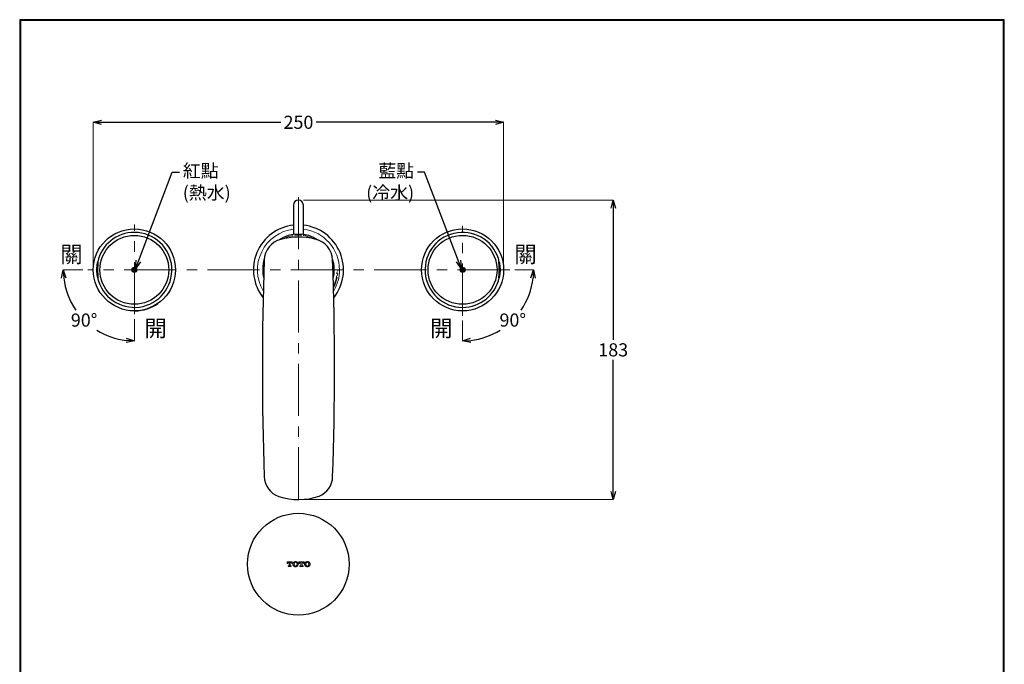
# Model space of a CAD drawing. Units: millimetres. Extents: x 2485 to 3085, y 611 to 1472.
# Drawn here: x 2485 to 3085, y 1080 to 1472 of the extents above; entities that cross this region are included whole.
import ezdxf
from ezdxf import colors
from ezdxf.entities.mleader import LeaderData, LeaderLine
from ezdxf.math import Vec2, Vec3

# ---------------------------------------------------------------- set-up
doc = ezdxf.new("R2010")
doc.units = ezdxf.units.MM
doc.linetypes.add('CENTER', pattern=[50.8, 31.75, -6.35, 6.35, -6.35])
doc.linetypes.add('PHANTOM', pattern=[12.7, 6.35, -1.27, 1.27, -1.27, 1.27, -1.27])
doc.layers.add('中心線', color=2, linetype='CENTER', lineweight=5)
doc.layers.add('標註線', color=7, linetype='Continuous', lineweight=9)
doc.layers.add('繪圖線', color=7, linetype='Continuous')
doc.layers.get('0').off()
doc.styles.get("Standard").update_dxf_attribs({"font": 'msjh.ttf', "height": 8})
doc.dimstyles.get("Standard").update_dxf_attribs({"dimtxt": 8, "dimasz": 5, "dimexe": 0, "dimexo": 3, "dimgap": 2, "dimtad": 0, "dimtih": 1, "dimtoh": 1, "dimdec": 1, "dimdsep": 46, "dimtxsty": 'Standard', "dimblk": 'OPEN30', "dimcen": 0.09, "dimadec": 0, "dimazin": 2, "dimtfac": 1, "dimtdec": 1, "dimtofl": 0, "dimtmove": 1, "dimatfit": 3, "dimldrblk": 'OPEN30', "dimfxl": 0, "dimtolj": 1, "dimtzin": 0, "dimlwe": 9, "dimarcsym": 0})

# ---------------------------------------------------------------- blocks, each defined once
blk = doc.blocks.new('_Open30')
at = {"color": 0, "linetype": 'ByBlock', "lineweight": -2}
for p, q in [((-1, 0.27), (0, 0)), ((0, 0), (-1, -0.27)), ((0, 0), (-1, 0))]:
    blk.add_line(p, q, dxfattribs=at)
blk = doc.blocks.new('*D23')
at = {"layer": '標註線', "color": 0, "lineweight": 9}
for p, q in [((2530.19, 1322.93), (2530.19, 1409.86)), ((2780.19, 1322.93), (2780.19, 1409.86))]:
    blk.add_line(p, q, dxfattribs=at)
at = {"layer": '標註線', "color": 0, "lineweight": -2}
for p, q in [((2535.19, 1409.86), (2644.49, 1409.86)), ((2775.19, 1409.86), (2665.88, 1409.86))]:
    blk.add_line(p, q, dxfattribs=at)
at = {"layer": '標註線', "color": 0, "lineweight": -2, "xscale": 5, "yscale": 5, "zscale": 5, "rotation": 180}
blk.add_blockref('_Open30', (2530.19, 1409.86), dxfattribs=at)
at = {"layer": '標註線', "color": 0, "lineweight": -2, "xscale": 5, "yscale": 5, "zscale": 5}
blk.add_blockref('_Open30', (2780.19, 1409.86), dxfattribs=at)
at = {"layer": '標註線', "color": 0, "insert": (2655.19, 1409.86), "char_height": 8, "attachment_point": 5}
blk.add_mtext('\\A1;250', dxfattribs=at)
blk = doc.blocks.new('*D24')
at = {"layer": '標註線', "color": 0, "lineweight": 9}
for p, q in [((2658.19, 1362.43), (2847, 1362.43)), ((2658.12, 1179.93), (2847, 1179.93))]:
    blk.add_line(p, q, dxfattribs=at)
at = {"layer": '標註線', "color": 0, "lineweight": -2}
for p, q in [((2847, 1357.43), (2847, 1277.34)), ((2847, 1184.93), (2847, 1265.02))]:
    blk.add_line(p, q, dxfattribs=at)
at = {"layer": '標註線', "color": 0, "lineweight": -2, "xscale": 5, "yscale": 5, "zscale": 5}
for p, rotation in [((2847, 1362.43), 90), ((2847, 1179.93), 270)]:
    blk.add_blockref('_Open30', p, dxfattribs=dict(at, rotation=rotation))
at = {"layer": '標註線', "color": 0, "insert": (2847, 1271.18), "char_height": 8, "attachment_point": 5}
blk.add_mtext('\\A1;183', dxfattribs=at)
blk = doc.blocks.new('*D25')
at = {"layer": '標註線', "color": 0, "lineweight": 9}
for p, q in [((2523.78, 1319.93), (2511.89, 1319.93)), ((2555.19, 1289.9), (2555.19, 1276.63))]:
    blk.add_line(p, q, dxfattribs=at)
at = {"layer": '標註線', "color": 0, "lineweight": -2}
for start, end in [(186.61955, 214.43308), (238.07818, 263.38045)]:
    blk.add_arc((2555.19, 1319.93), 43.3, start, end, dxfattribs=at)
at = {"layer": '標註線', "color": 0, "lineweight": -2, "xscale": 5, "yscale": 5, "zscale": 5}
for p, rotation in [((2511.89, 1319.93), 93.30977708959908), ((2555.19, 1276.63), 356.690222910401)]:
    blk.add_blockref('_Open30', p, dxfattribs=dict(at, rotation=rotation))
at = {"layer": '標註線', "color": 0, "insert": (2524.57, 1289.31), "char_height": 8, "attachment_point": 5}
blk.add_mtext('\\A1;90°', dxfattribs=at)
blk = doc.blocks.new('*D26')
at = {"layer": '標註線', "color": 0, "lineweight": 9}
for p, q in [((2786.95, 1319.93), (2798.46, 1319.93)), ((2755.19, 1288.97), (2755.19, 1276.66))]:
    blk.add_line(p, q, dxfattribs=at)
at = {"layer": '標註線', "color": 0, "lineweight": -2}
for start, end in [(325.57411, 353.37561), (276.62439, 301.91062)]:
    blk.add_arc((2755.19, 1319.93), 43.27, start, end, dxfattribs=at)
at = {"layer": '標註線', "color": 0, "lineweight": -2, "xscale": 5, "yscale": 5, "zscale": 5}
for p, rotation in [((2798.46, 1319.93), 86.68780483737622), ((2755.19, 1276.66), 183.3121951626243)]:
    blk.add_blockref('_Open30', p, dxfattribs=dict(at, rotation=rotation))
at = {"layer": '標註線', "color": 0, "insert": (2785.78, 1289.34), "char_height": 8, "attachment_point": 5}
blk.add_mtext('\\A1;90°', dxfattribs=at)

msp = doc.modelspace()

# ---------------------------------------------------------------- hatches: boundary and pattern name
at = {"layer": '標註線'}
h = msp.add_hatch(color=256, dxfattribs=at)
h.dxf.hatch_style = 1
h.paths.add_polyline_path([(2555.19, 1321.56, 0.414214), (2553.56, 1319.93), (2555.19, 1319.93)])
h.paths.add_polyline_path([(2555.19, 1321.56), (2555.19, 1319.93), (2556.82, 1319.93, 0.414214)])
h.paths.add_polyline_path([(2556.82, 1319.93), (2555.19, 1319.93), (2555.19, 1318.3, 0.414214)])
h.paths.add_polyline_path([(2555.19, 1319.93), (2553.56, 1319.93, 0.414214), (2555.19, 1318.3)])
h = msp.add_hatch(color=256, dxfattribs=at)
h.dxf.hatch_style = 1
h.paths.add_polyline_path([(2755.19, 1321.56, -0.414214), (2756.82, 1319.93), (2755.19, 1319.93)])
h.paths.add_polyline_path([(2755.19, 1321.56), (2755.19, 1319.93), (2753.56, 1319.93, -0.414214)])
h.paths.add_polyline_path([(2753.56, 1319.93), (2755.19, 1319.93), (2755.19, 1318.3, -0.414214)])
h.paths.add_polyline_path([(2755.19, 1319.93), (2756.82, 1319.93, -0.414214), (2755.19, 1318.3)])

# ---------------------------------------------------------------- linework, layer by layer
at = {"layer": '中心線'}
for p, q in [((2655.19, 1364.24), (2655.19, 1175.17)), ((2555.19, 1292.9), (2555.19, 1347.65)), ((2755.19, 1291.97), (2755.19, 1346.76)), ((2783.95, 1319.93), (2526.78, 1319.93))]:
    msp.add_line(p, q, dxfattribs=at)
at = {"layer": '標註線'}
for centre in [(2555.19, 1319.93), (2755.19, 1319.93)]:
    msp.add_circle(centre, 1.63, dxfattribs=at)
at = {"layer": '繪圖線'}
for p, q in [((2652.19, 1359.43), (2652.19, 1341.56)), ((2658.19, 1341.56), (2658.19, 1359.43)), ((2533.03, 1324.42), (2533.01, 1324.75)), ((2777.35, 1324.65), (2777.34, 1324.65)), ((2533.02, 1315.21), (2533.04, 1315.22)), ((2777.35, 1315.44), (2777.37, 1315.11))]:
    msp.add_line(p, q, dxfattribs=at)
at = {"layer": '繪圖線', "color": 7, "linetype": 'Continuous', "lineweight": 15}
for p, q in [((2652.09, 1341.55), (2652.09, 1341.54)), ((2658.29, 1341.54), (2658.29, 1341.55)), ((2648.31, 1142.01), (2651.43, 1142.01)), ((2648.31, 1140.91), (2648.31, 1142.01)), ((2648.66, 1140.91), (2648.31, 1140.91)), ((2648.66, 1141.07), (2648.66, 1140.91)), ((2649.51, 1141.66), (2649.25, 1141.66)), ((2649.51, 1139.68), (2649.51, 1141.66)), ((2650.22, 1141.66), (2650.22, 1139.68)), ((2650.49, 1141.66), (2650.22, 1141.66)), ((2651.08, 1140.91), (2651.08, 1141.07)), ((2651.43, 1140.91), (2651.08, 1140.91)), ((2651.43, 1142.01), (2651.43, 1140.91)), ((2655.48, 1142.01), (2658.6, 1142.01)), ((2655.48, 1140.91), (2655.48, 1142.01)), ((2655.83, 1140.91), (2655.48, 1140.91)), ((2655.83, 1141.07), (2655.83, 1140.91)), ((2656.68, 1141.66), (2656.42, 1141.66)), ((2656.68, 1139.68), (2656.68, 1141.66)), ((2657.39, 1141.66), (2657.39, 1139.68)), ((2657.66, 1141.66), (2657.39, 1141.66)), ((2658.25, 1140.91), (2658.25, 1141.07)), ((2658.6, 1140.91), (2658.25, 1140.91)), ((2658.6, 1142.01), (2658.6, 1140.91)), ((2648.92, 1139.46), (2649.29, 1139.46)), ((2648.92, 1139.11), (2648.92, 1139.46)), ((2650.82, 1139.11), (2648.92, 1139.11)), ((2650.44, 1139.46), (2650.82, 1139.46)), ((2650.82, 1139.46), (2650.82, 1139.11)), ((2656.09, 1139.46), (2656.46, 1139.46)), ((2656.09, 1139.11), (2656.09, 1139.46)), ((2657.99, 1139.11), (2656.09, 1139.11)), ((2657.61, 1139.46), (2657.99, 1139.46)), ((2657.99, 1139.46), (2657.99, 1139.11))]:
    msp.add_line(p, q, dxfattribs=at)
at = {"layer": '繪圖線', "color": 7, "linetype": 'PHANTOM', "lineweight": 0}
msp.add_line((2676.31, 1319.93), (2676.31, 1319.39), dxfattribs=at)
at = {"layer": '繪圖線', "lineweight": 30}
msp.add_lwpolyline([(2485.32, 611.39), (3085.31, 611.39), (3085.31, 1472.4), (2485.32, 1472.4)], close=True, dxfattribs=at)
at = {"layer": '繪圖線', "color": 0}
msp.add_lwpolyline([(3084.86, 710.07), (3084.86, 1471.95), (2485.77, 1471.95), (2485.77, 710.07)], close=True, dxfattribs=at)
at = {"layer": '繪圖線'}
for centre, radius in [((2555.19, 1319.93), 25), ((2755.19, 1319.93), 25), ((2555.19, 1319.93), 21), ((2755.19, 1319.93), 21), ((2655.14, 1140.56), 31)]:
    msp.add_circle(centre, radius, dxfattribs=at)
for centre, radius, start, end in [((2655.19, 1359.43), 3, 0, 180), ((2655.19, 1319.93), 27.44, 96.27555, 218.39858), ((2655.19, 1319.93), 27.44, 321.60142, 83.72445), ((2555.19, 1319.93), 22.86, 191.87831, 90), ((2555.19, 1319.93), 22.86, 90, 167.79104), ((2647.74, 1325.5), 13.4, 104.51795, 178.14499), ((2655.19, 1319.93), 21.82, 56.29417, 123.9771), ((2655.21, 1299.17), 40.76, 75.76919, 105.40618), ((2662.53, 1325.45), 13.51, 2.05851, 78.475), ((2755.19, 1319.93), 22.86, 11.87831, 270), ((2655.19, 1319.93), 21.82, 162.49386, 193.70213), ((2655.19, 1319.93), 21.82, 346.29787, 17.52833), ((4511.35, 1259.93), 1878.17, 177.98617, 182.01383), ((799.02, 1259.93), 1878.17, 357.98617, 2.01383), ((2755.19, 1319.93), 22.86, 270, 347.79104), ((2555.19, 1319.93), 25, 271.01059, 305.05415), ((2647.75, 1194.4), 13.41, 182.00258, 250.21996), ((2662.73, 1194.33), 13.31, 292.10316, 358.29192), ((2655.14, 1219.35), 39.42, 252.39283, 288.63505)]:
    msp.add_arc(centre, radius, start, end, dxfattribs=at)
at = {"layer": '繪圖線', "color": 7, "linetype": 'Continuous', "lineweight": 15}
for start, end in [(96.8921, 210.5566), (0, 83.1079), (329.50574, 0)]:
    msp.add_arc((2655.19, 1319.93), 25, start, end, dxfattribs=at)
at = {"layer": '繪圖線', "color": 7, "linetype": 'PHANTOM', "lineweight": 0}
for radius, start, end in [(21.13, 64.74017, 116.04775), (23.56, 335.66003, 0), (24, 333.74253, 0)]:
    msp.add_arc((2655.19, 1319.93), radius, start, end, dxfattribs=at)
at = {"layer": '繪圖線', "color": 7, "linetype": 'Continuous', "lineweight": 15}
for points, knots in [([(2653.7, 1341.22), (2653.8, 1341.23), (2654.02, 1341.25), (2654.39, 1341.28), (2654.79, 1341.29), (2655.21, 1341.3), (2655.63, 1341.29), (2656.03, 1341.28), (2656.4, 1341.25), (2656.72, 1341.22), (2656.98, 1341.19), (2657.17, 1341.16), (2657.29, 1341.13), (2657.33, 1341.11), (2657.28, 1341.1), (2657.16, 1341.1), (2656.96, 1341.1), (2656.69, 1341.11), (2656.36, 1341.12), (2655.98, 1341.13), (2655.58, 1341.14), (2655.16, 1341.14), (2654.75, 1341.14), (2654.35, 1341.13), (2653.98, 1341.12), (2653.66, 1341.11), (2653.39, 1341.1), (2653.2, 1341.1), (2653.08, 1341.1), (2653.05, 1341.12), (2653.09, 1341.13), (2653.22, 1341.16), (2653.42, 1341.19), (2653.6, 1341.21), (2653.7, 1341.22)], [0, 0, 0, 0, 0.031156, 0.062744, 0.094407, 0.125766, 0.157079, 0.188759, 0.220314, 0.251449, 0.282467, 0.313708, 0.344905, 0.375672, 0.406455, 0.437588, 0.46885, 0.499974, 0.531187, 0.562826, 0.594451, 0.625868, 0.657219, 0.688928, 0.720487, 0.751626, 0.782593, 0.813828, 0.84496, 0.875728, 0.906468, 0.937687, 0.968968, 1, 1, 1, 1]), ([(2649.25, 1141.66), (2649.09, 1141.66), (2648.94, 1141.6), (2648.72, 1141.38), (2648.66, 1141.23), (2648.66, 1141.07)], [0, 0, 0, 0, 0.5, 0.5, 1, 1, 1, 1]), ([(2651.08, 1141.07), (2651.08, 1141.23), (2651.01, 1141.38), (2650.79, 1141.6), (2650.64, 1141.66), (2650.49, 1141.66)], [0, 0, 0, 0, 0.5, 0.5, 1, 1, 1, 1]), ([(2652.06, 1139.67), (2651.97, 1139.8), (2651.89, 1139.94), (2651.79, 1140.24), (2651.77, 1140.4), (2651.77, 1140.88), (2651.87, 1141.2), (2652.06, 1141.46)], [0, 0, 0, 0, 0.25, 0.25, 0.5, 0.5, 1, 1, 1, 1]), ([(2652.06, 1141.46), (2652.15, 1141.56), (2652.24, 1141.65), (2652.45, 1141.82), (2652.57, 1141.89), (2652.92, 1142.05), (2653.19, 1142.11), (2653.58, 1142.11), (2653.71, 1142.1), (2653.97, 1142.04), (2654.1, 1142), (2654.46, 1141.83), (2654.67, 1141.67), (2654.84, 1141.46)], [0, 0, 0, 0, 0.125, 0.125, 0.25, 0.25, 0.5, 0.5, 0.625, 0.625, 0.75, 0.75, 1, 1, 1, 1]), ([(2654.84, 1141.46), (2654.75, 1141.56), (2654.66, 1141.65), (2654.45, 1141.82), (2654.34, 1141.89), (2653.98, 1142.05), (2653.71, 1142.11), (2653.32, 1142.11), (2653.19, 1142.1), (2652.93, 1142.04), (2652.81, 1142), (2652.45, 1141.83), (2652.23, 1141.67), (2652.06, 1141.46)], [0, 0, 0, 0, 0.125, 0.125, 0.25, 0.25, 0.5, 0.5, 0.625, 0.625, 0.75, 0.75, 1, 1, 1, 1]), ([(2652.69, 1139.91), (2652.61, 1140.12), (2652.58, 1140.34), (2652.58, 1140.79), (2652.61, 1141), (2652.69, 1141.22)], [0, 0, 0, 0, 0.5, 0.5, 1, 1, 1, 1]), ([(2652.69, 1141.22), (2652.74, 1141.38), (2652.85, 1141.51), (2653.12, 1141.71), (2653.28, 1141.76), (2653.62, 1141.76), (2653.79, 1141.71), (2654.06, 1141.51), (2654.16, 1141.38), (2654.22, 1141.22)], [0, 0, 0, 0, 0.25, 0.25, 0.5, 0.5, 0.75, 0.75, 1, 1, 1, 1]), ([(2654.22, 1141.22), (2654.16, 1141.38), (2654.06, 1141.51), (2653.79, 1141.71), (2653.62, 1141.76), (2653.29, 1141.76), (2653.12, 1141.71), (2652.85, 1141.51), (2652.74, 1141.38), (2652.69, 1141.22)], [0, 0, 0, 0, 0.25, 0.25, 0.5, 0.5, 0.75, 0.75, 1, 1, 1, 1]), ([(2654.22, 1141.22), (2654.29, 1141), (2654.33, 1140.79), (2654.33, 1140.34), (2654.29, 1140.12), (2654.22, 1139.91)], [0, 0, 0, 0, 0.5, 0.5, 1, 1, 1, 1]), ([(2654.84, 1141.46), (2654.94, 1141.33), (2655.01, 1141.19), (2655.11, 1140.88), (2655.14, 1140.73), (2655.14, 1140.24), (2655.03, 1139.93), (2654.84, 1139.67)], [0, 0, 0, 0, 0.25, 0.25, 0.5, 0.5, 1, 1, 1, 1]), ([(2656.42, 1141.66), (2656.26, 1141.66), (2656.11, 1141.6), (2655.89, 1141.38), (2655.83, 1141.23), (2655.83, 1141.07)], [0, 0, 0, 0, 0.5, 0.5, 1, 1, 1, 1]), ([(2658.25, 1141.07), (2658.25, 1141.23), (2658.18, 1141.38), (2657.97, 1141.6), (2657.81, 1141.66), (2657.66, 1141.66)], [0, 0, 0, 0, 0.5, 0.5, 1, 1, 1, 1]), ([(2659.23, 1139.67), (2659.14, 1139.8), (2659.06, 1139.94), (2658.96, 1140.24), (2658.94, 1140.4), (2658.94, 1140.88), (2659.04, 1141.2), (2659.23, 1141.46)], [0, 0, 0, 0, 0.25, 0.25, 0.5, 0.5, 1, 1, 1, 1]), ([(2659.23, 1141.46), (2659.32, 1141.56), (2659.42, 1141.66), (2659.62, 1141.82), (2659.74, 1141.89), (2660.1, 1142.06), (2660.36, 1142.11), (2660.76, 1142.11), (2660.89, 1142.1), (2661.15, 1142.04), (2661.27, 1142), (2661.63, 1141.83), (2661.84, 1141.67), (2662.01, 1141.46)], [0, 0, 0, 0, 0.125, 0.125, 0.25, 0.25, 0.5, 0.5, 0.625, 0.625, 0.75, 0.75, 1, 1, 1, 1]), ([(2662.01, 1141.46), (2661.92, 1141.56), (2661.83, 1141.65), (2661.62, 1141.82), (2661.51, 1141.89), (2661.15, 1142.05), (2660.89, 1142.11), (2660.5, 1142.11), (2660.36, 1142.1), (2660.11, 1142.04), (2659.98, 1142), (2659.62, 1141.83), (2659.41, 1141.67), (2659.23, 1141.46)], [0, 0, 0, 0, 0.125, 0.125, 0.25, 0.25, 0.5, 0.5, 0.625, 0.625, 0.75, 0.75, 1, 1, 1, 1]), ([(2659.86, 1139.91), (2659.78, 1140.12), (2659.75, 1140.34), (2659.75, 1140.79), (2659.78, 1141), (2659.86, 1141.22)], [0, 0, 0, 0, 0.5, 0.5, 1, 1, 1, 1]), ([(2661.39, 1141.22), (2661.33, 1141.38), (2661.23, 1141.51), (2660.96, 1141.71), (2660.79, 1141.76), (2660.46, 1141.76), (2660.29, 1141.71), (2660.02, 1141.52), (2659.91, 1141.38), (2659.86, 1141.22)], [0, 0, 0, 0, 0.25, 0.25, 0.5, 0.5, 0.75, 0.75, 1, 1, 1, 1]), ([(2659.86, 1141.22), (2659.91, 1141.38), (2660.02, 1141.51), (2660.29, 1141.71), (2660.46, 1141.76), (2660.79, 1141.76), (2660.96, 1141.71), (2661.23, 1141.52), (2661.33, 1141.38), (2661.39, 1141.22)], [0, 0, 0, 0, 0.25, 0.25, 0.5, 0.5, 0.75, 0.75, 1, 1, 1, 1]), ([(2661.39, 1141.22), (2661.46, 1141), (2661.5, 1140.79), (2661.5, 1140.34), (2661.46, 1140.12), (2661.39, 1139.91)], [0, 0, 0, 0, 0.5, 0.5, 1, 1, 1, 1]), ([(2662.01, 1141.46), (2662.11, 1141.33), (2662.18, 1141.19), (2662.28, 1140.88), (2662.31, 1140.73), (2662.31, 1140.24), (2662.2, 1139.92), (2662.01, 1139.67)], [0, 0, 0, 0, 0.25, 0.25, 0.5, 0.5, 1, 1, 1, 1]), ([(2649.29, 1139.46), (2649.35, 1139.46), (2649.41, 1139.49), (2649.49, 1139.57), (2649.51, 1139.62), (2649.51, 1139.68)], [0, 0, 0, 0, 0.5, 0.5, 1, 1, 1, 1]), ([(2650.22, 1139.68), (2650.22, 1139.62), (2650.25, 1139.57), (2650.33, 1139.49), (2650.38, 1139.46), (2650.44, 1139.46)], [0, 0, 0, 0, 0.5, 0.5, 1, 1, 1, 1]), ([(2654.84, 1139.67), (2654.75, 1139.56), (2654.66, 1139.47), (2654.45, 1139.31), (2654.34, 1139.24), (2653.98, 1139.07), (2653.71, 1139.01), (2653.32, 1139.01), (2653.19, 1139.03), (2652.93, 1139.09), (2652.81, 1139.13), (2652.45, 1139.3), (2652.23, 1139.46), (2652.06, 1139.67)], [0, 0, 0, 0, 0.125, 0.125, 0.25, 0.25, 0.5, 0.5, 0.625, 0.625, 0.75, 0.75, 1, 1, 1, 1]), ([(2652.06, 1139.67), (2652.15, 1139.56), (2652.24, 1139.47), (2652.45, 1139.31), (2652.57, 1139.24), (2652.92, 1139.07), (2653.19, 1139.01), (2653.58, 1139.01), (2653.71, 1139.03), (2653.97, 1139.09), (2654.1, 1139.13), (2654.46, 1139.3), (2654.67, 1139.46), (2654.84, 1139.67)], [0, 0, 0, 0, 0.125, 0.125, 0.25, 0.25, 0.5, 0.5, 0.625, 0.625, 0.75, 0.75, 1, 1, 1, 1]), ([(2654.22, 1139.91), (2654.16, 1139.75), (2654.06, 1139.61), (2653.79, 1139.42), (2653.62, 1139.37), (2653.29, 1139.37), (2653.12, 1139.42), (2652.85, 1139.61), (2652.74, 1139.75), (2652.69, 1139.91)], [0, 0, 0, 0, 0.25, 0.25, 0.5, 0.5, 0.75, 0.75, 1, 1, 1, 1]), ([(2652.69, 1139.91), (2652.74, 1139.75), (2652.85, 1139.61), (2653.12, 1139.42), (2653.28, 1139.37), (2653.62, 1139.37), (2653.79, 1139.42), (2654.06, 1139.61), (2654.16, 1139.75), (2654.22, 1139.91)], [0, 0, 0, 0, 0.25, 0.25, 0.5, 0.5, 0.75, 0.75, 1, 1, 1, 1]), ([(2656.46, 1139.46), (2656.52, 1139.46), (2656.58, 1139.49), (2656.66, 1139.57), (2656.68, 1139.63), (2656.68, 1139.68)], [0, 0, 0, 0, 0.5, 0.5, 1, 1, 1, 1]), ([(2657.39, 1139.68), (2657.39, 1139.63), (2657.42, 1139.57), (2657.5, 1139.49), (2657.55, 1139.46), (2657.61, 1139.46)], [0, 0, 0, 0, 0.5, 0.5, 1, 1, 1, 1]), ([(2662.01, 1139.67), (2661.92, 1139.56), (2661.83, 1139.47), (2661.62, 1139.31), (2661.51, 1139.24), (2661.15, 1139.07), (2660.89, 1139.01), (2660.5, 1139.01), (2660.36, 1139.03), (2660.11, 1139.08), (2659.98, 1139.13), (2659.62, 1139.29), (2659.41, 1139.46), (2659.23, 1139.67)], [0, 0, 0, 0, 0.125, 0.125, 0.25, 0.25, 0.5, 0.5, 0.625, 0.625, 0.75, 0.75, 1, 1, 1, 1]), ([(2659.23, 1139.67), (2659.32, 1139.56), (2659.42, 1139.47), (2659.62, 1139.31), (2659.74, 1139.24), (2660.1, 1139.07), (2660.36, 1139.01), (2660.76, 1139.01), (2660.89, 1139.03), (2661.15, 1139.09), (2661.27, 1139.13), (2661.63, 1139.3), (2661.84, 1139.46), (2662.01, 1139.67)], [0, 0, 0, 0, 0.125, 0.125, 0.25, 0.25, 0.5, 0.5, 0.625, 0.625, 0.75, 0.75, 1, 1, 1, 1]), ([(2659.86, 1139.91), (2659.91, 1139.75), (2660.02, 1139.61), (2660.29, 1139.42), (2660.46, 1139.37), (2660.79, 1139.37), (2660.96, 1139.42), (2661.23, 1139.61), (2661.33, 1139.75), (2661.39, 1139.91)], [0, 0, 0, 0, 0.25, 0.25, 0.5, 0.5, 0.75, 0.75, 1, 1, 1, 1]), ([(2661.39, 1139.91), (2661.33, 1139.75), (2661.23, 1139.61), (2660.96, 1139.42), (2660.79, 1139.37), (2660.46, 1139.37), (2660.29, 1139.42), (2660.02, 1139.61), (2659.91, 1139.75), (2659.86, 1139.91)], [0, 0, 0, 0, 0.25, 0.25, 0.5, 0.5, 0.75, 0.75, 1, 1, 1, 1])]:
    msp.add_open_spline(points, degree=3, knots=knots, dxfattribs=at)
at = {"layer": '繪圖線'}
for points, knots in [([(2532.34, 1319.65), (2532.34, 1320.07), (2532.34, 1320.9), (2532.44, 1322.17), (2532.62, 1323.45), (2532.85, 1324.5), (2533.01, 1325.01), (2533.01, 1324.84), (2533.01, 1324.82)], [0, 0, 0, 0, 0.128451, 0.252604, 0.424465, 0.656872, 0.960202, 1, 1, 1, 1]), ([(2533.01, 1324.75), (2532.96, 1324.65), (2532.86, 1324.46), (2532.62, 1323.35), (2532.45, 1322.11), (2532.36, 1320.87), (2532.35, 1320.07), (2532.35, 1319.66)], [0, 0, 0, 0, 0.31735, 0.559878, 0.738542, 0.867169, 1, 1, 1, 1]), ([(2533.01, 1324.82), (2533.03, 1324.77), (2533.06, 1324.65), (2532.96, 1323.65), (2532.85, 1322.4), (2532.78, 1321.11), (2532.77, 1320.17), (2532.77, 1319.22), (2532.8, 1318.23), (2532.89, 1316.92), (2533, 1315.74), (2533.07, 1315.03), (2533.02, 1315.07), (2533, 1315.09)], [0, 0, 0, 0, 0.141446, 0.26916, 0.362589, 0.436874, 0.502625, 0.515552, 0.591748, 0.667233, 0.77647, 0.924321, 1, 1, 1, 1]), ([(2777.36, 1315.04), (2777.35, 1315.1), (2777.31, 1315.21), (2777.42, 1316.22), (2777.53, 1317.47), (2777.59, 1318.75), (2777.61, 1319.7), (2777.6, 1320.64), (2777.57, 1321.63), (2777.48, 1322.94), (2777.37, 1324.13), (2777.3, 1324.84), (2777.36, 1324.79), (2777.37, 1324.78)], [0, 0, 0, 0, 0.141446, 0.26916, 0.362589, 0.436874, 0.502625, 0.515552, 0.591748, 0.667233, 0.77647, 0.924321, 1, 1, 1, 1]), ([(2778.04, 1320.21), (2778.04, 1319.79), (2778.03, 1318.97), (2777.93, 1317.7), (2777.76, 1316.42), (2777.53, 1315.36), (2777.37, 1314.85), (2777.36, 1315.02), (2777.36, 1315.04)], [0, 0, 0, 0, 0.128451, 0.252604, 0.424465, 0.656872, 0.960202, 1, 1, 1, 1]), ([(2777.37, 1324.78), (2777.38, 1324.8), (2777.4, 1324.86), (2777.53, 1324.47), (2777.68, 1323.81), (2777.86, 1322.8), (2778, 1321.52), (2778.02, 1320.63), (2778.04, 1320.21)], [0, 0, 0, 0, 0.151905, 0.326448, 0.500675, 0.701778, 0.862706, 1, 1, 1, 1]), ([(2777.37, 1315.11), (2777.42, 1315.22), (2777.51, 1315.4), (2777.75, 1316.51), (2777.92, 1317.75), (2778.02, 1318.99), (2778.02, 1319.8), (2778.02, 1320.21)], [0, 0, 0, 0, 0.31735, 0.559878, 0.738542, 0.867169, 1, 1, 1, 1]), ([(2778.02, 1320.21), (2778.02, 1320.21), (2778.02, 1320.62), (2777.98, 1321.5), (2777.85, 1322.74), (2777.68, 1323.71), (2777.52, 1324.35), (2777.41, 1324.74), (2777.39, 1324.68), (2777.38, 1324.66)], [0, 0, 0, 0, 0.000187, 0.141225, 0.299405, 0.502334, 0.675398, 0.855497, 1, 1, 1, 1]), ([(2533, 1315.09), (2532.99, 1315.06), (2532.97, 1315), (2532.85, 1315.39), (2532.69, 1316.05), (2532.52, 1317.07), (2532.38, 1318.34), (2532.35, 1319.24), (2532.34, 1319.65)], [0, 0, 0, 0, 0.151905, 0.326448, 0.500675, 0.701778, 0.862706, 1, 1, 1, 1]), ([(2532.35, 1319.66), (2532.35, 1319.66), (2532.36, 1319.24), (2532.4, 1318.37), (2532.53, 1317.13), (2532.7, 1316.15), (2532.85, 1315.51), (2532.97, 1315.13), (2532.99, 1315.18), (2533, 1315.21)], [0, 0, 0, 0, 0.000187, 0.141225, 0.299405, 0.502334, 0.675398, 0.855497, 1, 1, 1, 1])]:
    msp.add_open_spline(points, degree=3, knots=knots, dxfattribs=at)

# ---------------------------------------------------------------- texts
at = {"layer": '標註線', "char_height": 10}
for s, insert, attachment_point in [('關', (2510.03, 1334.38), 1), ('關', (2800.34, 1334.38), 3), ('開', (2561.31, 1289.27), 1), ('開', (2749.06, 1289.27), 3)]:
    msp.add_mtext_dynamic_manual_height_columns(s, width=14.1925, gutter_width=40, heights=[0], dxfattribs=dict(at, insert=insert, attachment_point=attachment_point))

# ---------------------------------------------------------------- dimensions: what is measured, and where the dimension line sits
at = {"layer": '標註線'}
dim = msp.add_linear_dim(base=(2780.19, 1409.86), p1=(2530.19, 1319.93), p2=(2780.19, 1319.93), dimstyle='Standard', dxfattribs=at)
dim.commit()
dim.dimension.update_dxf_attribs({"geometry": '*D23', "text_midpoint": (2655.19, 1409.86)})
dim = msp.add_linear_dim(base=(2847, 1179.93), p1=(2655.19, 1362.43), p2=(2655.12, 1179.93), angle=90, text='183', dimstyle='Standard', dxfattribs=at)
dim.commit()
dim.dimension.update_dxf_attribs({"geometry": '*D24', "text_midpoint": (2847, 1271.18)})
for base, line1, line2, picture, middle in [((2517.69, 1298.28), ((2555.19, 1292.9), (2555.19, 1347.65)), ((2783.95, 1319.93), (2526.78, 1319.93)), '*D25', (2524.57, 1289.31)), ((2776.82, 1282.46), ((2783.95, 1319.93), (2526.78, 1319.93)), ((2755.19, 1291.97), (2755.19, 1346.76)), '*D26', (2785.78, 1289.34))]:
    dim = msp.add_angular_dim_2l(base=base, line1=line1, line2=line2, dimstyle='Standard', dxfattribs=at)
    dim.commit()
    dim.dimension.update_dxf_attribs({"geometry": picture, "text_midpoint": middle})

# ---------------------------------------------------------------- leaders
ml = msp.add_multileader_mtext('Standard', dxfattribs=at)
ml.set_content('\\pxse0.875;紅點\\P(熱水)', color=256)
ml.set_leader_properties()
ml.set_arrow_properties(name='OPEN30')
ml.build(insert=Vec2(0, 0))
ml.multileader.update_dxf_attribs({"dogleg_length": 0.36, "arrow_head_size": 5})
ctx = ml.context
ctx.base_point, ctx.char_height, ctx.arrow_head_size, ctx.plane_origin = Vec3(2582.69, 1379.39), 8, 5, Vec3(2555.85, 1320.64)
notes = []
notes.append((ctx, [(0, (1, 1, 0), (2582.33, 1379.39), (1, 0), 0.36, [(0, [(2555.85, 1320.64), (2578.29, 1379.39)], 0, [])])]))
ctx.mtext.insert, ctx.mtext.flow_direction = Vec3(2584.69, 1384.3), 5
ml = msp.add_multileader_mtext('Standard', dxfattribs=at)
ml.set_content('\\pxse0.875;藍點\\P(冷水)', color=256)
ml.set_leader_properties()
ml.set_arrow_properties(name='OPEN30')
ml.build(insert=Vec2(0, 0))
ml.multileader.update_dxf_attribs({"dogleg_length": 0.36, "arrow_head_size": 5})
ctx = ml.context
ctx.base_point, ctx.char_height, ctx.arrow_head_size, ctx.plane_origin = Vec3(2697.26, 1379.39), 8, 5, Vec3(2754.53, 1320.64)
ctx.text_align_type = 2
notes.append((ctx, [(0, (1, 1, 0), (2728.04, 1379.39), (-1, 0), 0.36, [(0, [(2754.53, 1320.64), (2732.09, 1379.39)], 0, [])])]))
ctx.mtext.insert, ctx.mtext.alignment, ctx.mtext.flow_direction = Vec3(2725.68, 1384.3), 3, 5
for ctx, leaders in notes:
    for number, flags, end, landing, length, lines in leaders:
        leader = LeaderData()
        leader.index, (leader.has_last_leader_line, leader.has_dogleg_vector, leader.attachment_direction) = number, flags
        leader.last_leader_point, leader.dogleg_vector, leader.dogleg_length = Vec3(end), Vec3(landing), length
        for number, points, colour, breaks in lines:
            line = LeaderLine()
            line.index, line.vertices, line.color, line.breaks = number, Vec3.list(points), colors.encode_raw_color(colour), breaks
            leader.lines.append(line)
        ctx.leaders.append(leader)

doc.saveas('drawing.dxf')
